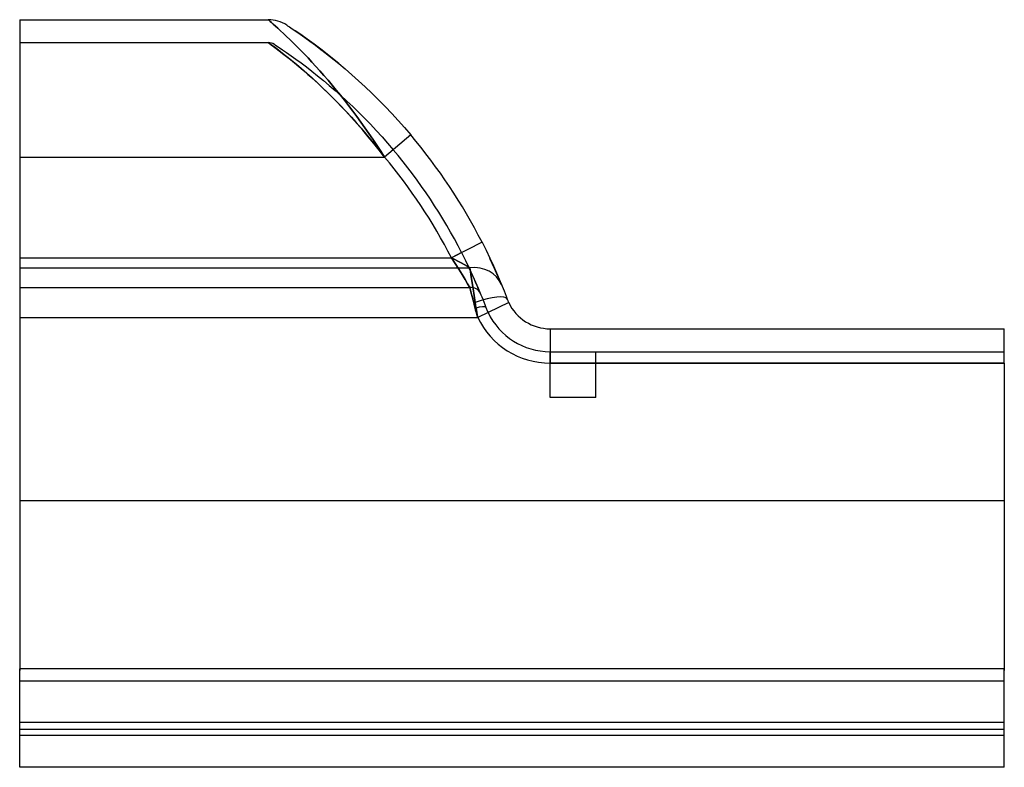
# Model space of a CAD drawing. Units: millimetres. Extents: x -1 to 42, y -18.2 to 14.5.
import ezdxf

# ---------------------------------------------------------------- set-up
doc = ezdxf.new("R2010")
doc.units = ezdxf.units.MM
doc.layers.add('MAIN-1', color=7, linetype='Continuous')
doc.layers.add('MAIN-2', color=7, linetype='Continuous')

msp = doc.modelspace()

# ---------------------------------------------------------------- linework, layer by layer
at = {"layer": 'MAIN-1'}
for p, q in [((-1, 14.5), (-1, 8.5)), ((-1, 14.5), (9.852, 14.5)), ((9.861, 14.492), (9.852, 14.5)), ((9.889, 14.468), (9.861, 14.492)), ((9.934, 14.428), (9.889, 14.468)), ((9.997, 14.373), (9.934, 14.428)), ((10.075, 14.303), (9.997, 14.373)), ((10.167, 14.221), (10.075, 14.303)), ((10.272, 14.126), (10.167, 14.221)), ((10.672, 14.256), (10.699, 14.238)), ((10.699, 14.238), (10.777, 14.187)), ((10.388, 14.019), (10.272, 14.126)), ((10.515, 13.9), (10.388, 14.019)), ((10.651, 13.772), (10.515, 13.9)), ((10.793, 13.636), (10.651, 13.772)), ((10.777, 14.187), (10.9, 14.105)), ((10.9, 14.105), (11.058, 13.998)), ((11.058, 13.998), (11.245, 13.87)), ((11.245, 13.87), (11.454, 13.724)), ((10.942, 13.49), (10.793, 13.636)), ((11.097, 13.336), (10.942, 13.49)), ((11.257, 13.174), (11.097, 13.336)), ((11.454, 13.724), (11.586, 13.63)), ((11.586, 13.63), (11.724, 13.53)), ((11.724, 13.53), (11.866, 13.425)), ((11.866, 13.425), (12.128, 13.225)), ((11.423, 13.004), (11.257, 13.174)), ((11.592, 12.827), (11.423, 13.004)), ((12.128, 13.225), (12.531, 12.911)), ((12.531, 12.911), (12.932, 12.59)), ((11.763, 12.644), (11.592, 12.827)), ((11.937, 12.455), (11.763, 12.644)), ((12.932, 12.59), (13.22, 12.348)), ((12.112, 12.261), (11.937, 12.455)), ((12.288, 12.061), (12.112, 12.261)), ((12.465, 11.856), (12.288, 12.061)), ((13.22, 12.348), (13.509, 12.096)), ((13.509, 12.096), (13.8, 11.836)), ((12.643, 11.645), (12.465, 11.856)), ((12.823, 11.429), (12.643, 11.645)), ((13.8, 11.836), (14.092, 11.566)), ((13.003, 11.208), (12.823, 11.429)), ((13.183, 10.98), (13.003, 11.208)), ((14.092, 11.566), (14.384, 11.287)), ((14.384, 11.287), (14.675, 11)), ((13.364, 10.748), (13.183, 10.98)), ((14.675, 11), (14.963, 10.706)), ((13.545, 10.511), (13.364, 10.748)), ((13.724, 10.271), (13.545, 10.511)), ((14.963, 10.706), (15.247, 10.406)), ((15.247, 10.406), (15.528, 10.099)), ((13.902, 10.027), (13.724, 10.271)), ((14.077, 9.781), (13.902, 10.027)), ((15.528, 10.099), (15.806, 9.786)), ((14.252, 9.531), (14.077, 9.781)), ((14.424, 9.278), (14.252, 9.531)), ((16.08, 9.466), (14.932, 8.5)), ((15.806, 9.786), (16.08, 9.466)), ((14.595, 9.022), (14.424, 9.278)), ((14.765, 8.763), (14.595, 9.022)), ((14.932, 8.5), (14.765, 8.763)), ((-1, 8.5), (-1, 4.098)), ((-1, 8.5), (14.932, 8.5)), ((19.19, 4.781), (17.854, 4.098)), ((19.19, 4.781), (19.365, 4.431)), ((19.365, 4.431), (19.532, 4.086)), ((-1, 4.098), (-1, 3.665)), ((-1, 4.098), (17.854, 4.098)), ((17.998, 4.027), (17.854, 4.098)), ((18.139, 3.954), (17.998, 4.027)), ((18.278, 3.88), (18.139, 3.954)), ((18.412, 3.805), (18.278, 3.88)), ((19.532, 4.086), (19.686, 3.753)), ((-1, 3.665), (-1, 1.5)), ((-1, 3.665), (18.652, 3.665)), ((18.539, 3.732), (18.412, 3.805)), ((18.652, 3.665), (18.539, 3.732)), ((18.682, 3.483), (18.652, 3.665)), ((18.716, 3.268), (18.682, 3.483)), ((19.686, 3.753), (19.824, 3.443)), ((19.824, 3.443), (19.943, 3.166)), ((18.756, 3.021), (18.716, 3.268)), ((18.799, 2.75), (18.756, 3.021)), ((19.943, 3.166), (20.039, 2.937)), ((18.844, 2.458), (18.799, 2.75)), ((20.039, 2.937), (20.072, 2.856)), ((20.072, 2.856), (20.11, 2.762)), ((20.11, 2.762), (20.152, 2.657)), ((20.152, 2.657), (20.197, 2.542)), ((18.892, 2.147), (18.844, 2.458)), ((20.197, 2.542), (20.245, 2.419)), ((20.245, 2.419), (20.294, 2.291)), ((20.294, 2.291), (20.304, 2.267)), ((20.304, 2.267), (20.313, 2.242)), ((20.313, 2.242), (20.324, 2.218)), ((20.324, 2.218), (20.334, 2.193)), ((20.334, 2.193), (20.346, 2.168)), ((20.346, 2.168), (20.357, 2.143)), ((18.908, 2.041), (18.892, 2.147)), ((18.925, 1.934), (18.908, 2.041)), ((18.943, 1.826), (18.925, 1.934)), ((18.962, 1.718), (18.943, 1.826)), ((20.357, 2.143), (19.002, 1.5)), ((-1, 1.5), (-1, -6.5)), ((-1, 1.5), (19.002, 1.5)), ((18.982, 1.609), (18.962, 1.718)), ((19.002, 1.5), (18.982, 1.609)), ((22.164, 1), (42, 1)), ((22.164, 1), (22.164, -0.5)), ((42, -0.5), (42, 1)), ((22.164, 0), (22.164, -0.5)), ((42, -0.5), (22.164, -0.5)), ((42, -0.5), (42, -6.5)), ((-1, -6.5), (-1, -13.844)), ((-1, -6.5), (42, -6.5)), ((42, -6.5), (42, -13.844)), ((-1, -14.394), (-1, -13.844)), ((42, -13.844), (-1, -13.844)), ((42, -14.394), (42, -13.844)), ((-1, -18.151), (-1, -14.394)), ((42, -14.394), (-1, -14.394)), ((42, -18.151), (42, -14.394)), ((42, -18.151), (-1, -18.151))]:
    msp.add_line(p, q, dxfattribs=at)
for centre, radius, start, end in [((9.852, 13), 1.5, 56.8431, 90), ((-2.887, -6.5), 24.793, 27.0648, 40.0893), ((-2.887, -6.5), 23.293, 27.0648, 40.0893), ((22.164, 3), 2, 205.3769, 270), ((22.164, 3), 3.5, 205.3769, 270)]:
    msp.add_arc(centre, radius, start, end, dxfattribs=at)
for centre, major_axis, ratio, start_param, end_param in [((18.652, 2.366), (-1.387, -0.571), 0.848247, -3.141593, -1.90672), ((18.892, 1.759), (-1.403, -0.532), 0.243186, 3.141593, 4.620429)]:
    msp.add_ellipse(centre, major_axis=major_axis, ratio=ratio, start_param=start_param, end_param=end_param, dxfattribs=at)
at = {"layer": 'MAIN-2'}
for p, q in [((-1, 14.5), (-1, 14.5)), ((9.852, 14.5), (9.852, 14.5)), ((9.852, 14.5), (9.861, 14.492)), ((9.861, 14.492), (9.889, 14.467)), ((9.889, 14.467), (9.935, 14.428)), ((9.935, 14.428), (9.997, 14.373)), ((9.997, 14.373), (10.075, 14.303)), ((10.075, 14.303), (10.167, 14.221)), ((10.167, 14.221), (10.272, 14.126)), ((10.672, 14.256), (10.672, 14.256)), ((10.272, 14.126), (10.388, 14.019)), ((10.388, 14.019), (10.514, 13.901)), ((10.514, 13.901), (10.65, 13.773)), ((10.65, 13.773), (10.793, 13.636)), ((11.279, 13.847), (11.035, 14.014)), ((11.56, 13.648), (11.279, 13.847)), ((-1, 13.5), (-1, 13.5)), ((-1, 13.5), (9.852, 13.5)), ((9.852, 13.5), (9.867, 13.489)), ((9.852, 13.5), (9.852, 13.5)), ((9.872, 13.485), (9.852, 13.5)), ((9.867, 13.489), (9.911, 13.457)), ((9.931, 13.442), (9.872, 13.485)), ((9.911, 13.457), (9.983, 13.404)), ((10.026, 13.372), (9.931, 13.442)), ((9.983, 13.404), (10.079, 13.333)), ((10.152, 13.279), (10.026, 13.372)), ((10.079, 13.333), (10.196, 13.245)), ((10.125, 13.419), (10.15, 13.403)), ((10.125, 13.419), (10.125, 13.419)), ((10.15, 13.403), (10.221, 13.356)), ((10.221, 13.356), (10.334, 13.281)), ((10.793, 13.636), (10.943, 13.49)), ((10.943, 13.49), (11.098, 13.336)), ((11.098, 13.336), (11.258, 13.174)), ((11.454, 13.724), (11.677, 13.563)), ((11.866, 13.425), (11.56, 13.648)), ((11.677, 13.563), (11.913, 13.39)), ((12.204, 13.169), (11.866, 13.425)), ((11.913, 13.39), (12.158, 13.205)), ((10.303, 13.164), (10.152, 13.279)), ((10.196, 13.245), (10.331, 13.143)), ((10.477, 13.03), (10.303, 13.164)), ((10.331, 13.143), (10.482, 13.026)), ((10.334, 13.281), (10.481, 13.182)), ((10.667, 12.881), (10.477, 13.03)), ((10.481, 13.182), (10.655, 13.062)), ((10.482, 13.026), (10.646, 12.897)), ((10.655, 13.062), (10.851, 12.925)), ((10.851, 12.925), (11.063, 12.774)), ((11.258, 13.174), (11.423, 13.004)), ((11.423, 13.004), (11.592, 12.827)), ((12.158, 13.205), (12.411, 13.009)), ((12.57, 12.883), (12.204, 13.169)), ((12.411, 13.009), (12.67, 12.804)), ((10.646, 12.897), (10.82, 12.758)), ((10.871, 12.717), (10.667, 12.881)), ((10.82, 12.758), (11.003, 12.609)), ((11.085, 12.54), (10.871, 12.717)), ((11.003, 12.609), (11.193, 12.45)), ((11.063, 12.774), (11.286, 12.61)), ((11.309, 12.351), (11.085, 12.54)), ((11.286, 12.61), (11.52, 12.434)), ((11.592, 12.827), (11.764, 12.643)), ((11.764, 12.643), (11.937, 12.454)), ((12.933, 12.589), (12.57, 12.883)), ((12.67, 12.804), (12.932, 12.59)), ((11.193, 12.45), (11.389, 12.283)), ((11.541, 12.151), (11.309, 12.351)), ((11.389, 12.283), (11.59, 12.108)), ((11.52, 12.434), (11.762, 12.247)), ((11.778, 11.94), (11.541, 12.151)), ((11.59, 12.108), (11.795, 11.925)), ((11.762, 12.247), (12.011, 12.051)), ((11.937, 12.454), (12.112, 12.26)), ((12.011, 12.051), (12.263, 11.845)), ((12.112, 12.26), (12.289, 12.06)), ((12.289, 12.06), (12.466, 11.855)), ((12.018, 11.721), (11.778, 11.94)), ((11.795, 11.925), (12.002, 11.736)), ((12.002, 11.736), (12.211, 11.541)), ((12.26, 11.494), (12.018, 11.721)), ((12.263, 11.845), (12.517, 11.633)), ((12.466, 11.855), (12.644, 11.644)), ((12.517, 11.633), (12.773, 11.412)), ((12.644, 11.644), (12.823, 11.429)), ((12.211, 11.541), (12.421, 11.34)), ((12.504, 11.258), (12.26, 11.494)), ((12.421, 11.34), (12.632, 11.132)), ((12.75, 11.014), (12.504, 11.258)), ((12.773, 11.412), (13.03, 11.184)), ((12.823, 11.429), (13.003, 11.207)), ((13.003, 11.207), (13.183, 10.981)), ((13.03, 11.184), (13.288, 10.948)), ((12.632, 11.132), (12.844, 10.919)), ((12.998, 10.762), (12.75, 11.014)), ((12.844, 10.919), (13.058, 10.699)), ((13.246, 10.501), (12.998, 10.762)), ((13.183, 10.981), (13.364, 10.748)), ((13.288, 10.948), (13.548, 10.704)), ((13.058, 10.699), (13.271, 10.473)), ((13.494, 10.232), (13.246, 10.501)), ((13.271, 10.473), (13.486, 10.241)), ((13.364, 10.748), (13.545, 10.511)), ((13.545, 10.511), (13.724, 10.271)), ((13.548, 10.704), (13.808, 10.452)), ((13.808, 10.452), (14.065, 10.194)), ((13.486, 10.241), (13.698, 10.005)), ((13.741, 9.957), (13.494, 10.232)), ((13.698, 10.005), (13.909, 9.764)), ((13.724, 10.271), (13.902, 10.027)), ((13.984, 9.677), (13.741, 9.957)), ((13.902, 10.027), (14.077, 9.781)), ((14.065, 10.194), (14.321, 9.931)), ((14.321, 9.931), (14.573, 9.662)), ((13.909, 9.764), (14.118, 9.519)), ((14.225, 9.391), (13.984, 9.677)), ((14.077, 9.781), (14.252, 9.531)), ((14.118, 9.519), (14.325, 9.271)), ((14.252, 9.531), (14.424, 9.278)), ((14.573, 9.662), (14.823, 9.388)), ((16.08, 9.466), (14.932, 8.5)), ((14.464, 9.1), (14.225, 9.391)), ((14.325, 9.271), (14.529, 9.018)), ((14.424, 9.278), (14.595, 9.022)), ((14.699, 8.803), (14.464, 9.1)), ((14.823, 9.388), (15.07, 9.108)), ((15.07, 9.108), (15.315, 8.822)), ((14.529, 9.018), (14.732, 8.761)), ((14.595, 9.022), (14.765, 8.763)), ((14.932, 8.5), (14.699, 8.803)), ((14.732, 8.761), (14.932, 8.5)), ((14.765, 8.763), (14.932, 8.5)), ((15.315, 8.822), (14.932, 8.5)), ((15.315, 8.822), (14.932, 8.5)), ((-1, 8.5), (14.932, 8.5)), ((-1, 8.5), (14.932, 8.5)), ((-1, 8.5), (14.932, 8.5)), ((19.19, 4.781), (17.854, 4.098)), ((18.3, 4.326), (17.854, 4.098)), ((18.3, 4.326), (17.854, 4.098)), ((18.3, 4.326), (18.47, 3.986)), ((-1, 4.098), (17.854, 4.098)), ((-1, 4.098), (17.854, 4.098)), ((-1, 4.098), (17.854, 4.098)), ((17.854, 4.098), (17.998, 4.027)), ((17.854, 4.098), (18.018, 3.853)), ((18.018, 3.854), (17.854, 4.098)), ((17.998, 4.027), (18.139, 3.954)), ((18.139, 3.954), (18.278, 3.88)), ((18.278, 3.88), (18.412, 3.805)), ((18.47, 3.986), (18.63, 3.653)), ((19.641, 3.85), (19.536, 4.075)), ((-1, 3.665), (18.652, 3.665)), ((18.173, 3.611), (18.018, 3.854)), ((18.018, 3.853), (18.174, 3.611)), ((18.318, 3.377), (18.173, 3.611)), ((18.174, 3.611), (18.319, 3.376)), ((18.412, 3.805), (18.539, 3.732)), ((18.539, 3.732), (18.652, 3.665)), ((18.63, 3.653), (18.779, 3.332)), ((18.733, 3.433), (18.632, 3.649)), ((18.652, 3.665), (18.682, 3.481)), ((18.682, 3.481), (18.717, 3.266)), ((19.74, 3.633), (19.641, 3.85)), ((19.829, 3.431), (19.74, 3.633)), ((18.448, 3.158), (18.318, 3.377)), ((18.319, 3.376), (18.449, 3.156)), ((18.561, 2.962), (18.448, 3.158)), ((18.449, 3.156), (18.562, 2.961)), ((18.717, 3.266), (18.756, 3.021)), ((18.827, 3.225), (18.733, 3.433)), ((18.756, 3.021), (18.799, 2.748)), ((18.779, 3.332), (18.911, 3.036)), ((18.913, 3.031), (18.827, 3.225)), ((18.911, 3.036), (19.024, 2.773)), ((18.99, 2.853), (18.913, 3.031)), ((19.909, 3.247), (19.829, 3.431)), ((19.979, 3.081), (19.909, 3.247)), ((20.039, 2.937), (19.979, 3.081)), ((-1, 2.799), (18.652, 2.799)), ((-1, 2.799), (18.652, 2.799)), ((18.652, 2.799), (18.561, 2.962)), ((18.562, 2.961), (18.652, 2.799)), ((18.652, 2.799), (18.682, 2.689)), ((18.682, 2.689), (18.652, 2.799)), ((18.682, 2.689), (18.717, 2.559)), ((18.717, 2.559), (18.682, 2.689)), ((18.799, 2.748), (18.844, 2.456)), ((19.057, 2.694), (18.99, 2.853)), ((19.024, 2.773), (19.114, 2.556)), ((19.114, 2.556), (19.057, 2.694)), ((18.717, 2.559), (18.756, 2.411)), ((18.756, 2.411), (18.717, 2.559)), ((18.756, 2.411), (18.799, 2.248)), ((18.799, 2.248), (18.756, 2.411)), ((18.799, 2.248), (18.845, 2.074)), ((18.845, 2.074), (18.799, 2.248)), ((18.844, 2.456), (18.892, 2.147)), ((19.114, 2.556), (19.145, 2.48)), ((19.145, 2.48), (19.182, 2.39)), ((19.182, 2.39), (19.222, 2.289)), ((19.222, 2.289), (19.266, 2.179)), ((19.266, 2.179), (19.312, 2.061)), ((20.294, 2.291), (20.294, 2.291)), ((18.845, 2.074), (18.892, 1.888)), ((18.892, 1.888), (18.845, 2.074)), ((18.892, 2.147), (18.908, 2.041)), ((18.892, 1.888), (18.908, 1.824)), ((18.908, 1.824), (18.892, 1.888)), ((18.908, 2.041), (18.925, 1.934)), ((18.908, 1.824), (18.926, 1.76)), ((18.926, 1.76), (18.908, 1.824)), ((18.925, 1.934), (18.943, 1.826)), ((18.926, 1.76), (18.944, 1.695)), ((18.944, 1.695), (18.926, 1.76)), ((18.943, 1.826), (18.962, 1.718)), ((20.357, 2.143), (19.002, 1.5)), ((19.312, 2.061), (19.359, 1.936)), ((19.359, 1.936), (19.359, 1.936)), ((19.359, 1.936), (19.373, 1.899)), ((19.373, 1.899), (19.388, 1.862)), ((19.388, 1.862), (19.404, 1.825)), ((19.404, 1.825), (19.42, 1.788)), ((19.42, 1.788), (19.437, 1.751)), ((19.437, 1.751), (19.454, 1.714)), ((-1, 1.5), (19.002, 1.5)), ((-1, 1.5), (19.002, 1.5)), ((-1, 1.5), (19.002, 1.5)), ((18.944, 1.695), (18.962, 1.63)), ((18.962, 1.63), (18.944, 1.695)), ((18.962, 1.718), (18.982, 1.609)), ((18.962, 1.63), (18.982, 1.565)), ((18.982, 1.565), (18.962, 1.63)), ((18.982, 1.609), (19.002, 1.5)), ((18.982, 1.565), (19.002, 1.5)), ((19.002, 1.5), (18.982, 1.565)), ((19.454, 1.714), (19.002, 1.5)), ((19.454, 1.714), (19.002, 1.5)), ((22.164, 1), (22.164, -0.5)), ((22.164, 1), (22.164, 1)), ((42, 1), (42, 1)), ((22.164, 0), (22.164, 0)), ((22.164, 0), (22.164, 0)), ((22.164, 0), (42, 0)), ((22.164, 0), (22.164, 0)), ((22.164, 0), (22.164, -0.5)), ((22.164, -2), (22.164, 0)), ((24.164, 0), (24.164, 0)), ((24.164, -2), (24.164, 0)), ((42, 0), (42, 0)), ((22.164, -0.5), (42, -0.5)), ((22.164, -0.5), (42, -0.5)), ((42, -0.5), (22.164, -0.5)), ((24.164, -2), (22.164, -2)), ((22.164, -2), (22.164, -2)), ((24.164, -2), (24.164, -2)), ((-1, -6.5), (42, -6.5)), ((-1, -6.5), (42, -6.5)), ((-1, -6.5), (42, -6.5)), ((-1, -13.844), (-1, -13.929)), ((42, -13.844), (42, -13.929)), ((42, -14.394), (-1, -14.394)), ((42, -16.201), (-1, -16.201)), ((42, -16.201), (-1, -16.201)), ((42, -16.5), (-1, -16.5)), ((42, -16.5), (-1, -16.5)), ((42, -16.766), (-1, -16.766)), ((42, -16.766), (-1, -16.766))]:
    msp.add_line(p, q, dxfattribs=at)
for centre, radius, start, end in [((9.852, 13), 0.5, 56.8431, 90), ((-2.887, -6.5), 23.793, 27.0648, 40.0893), ((-2.887, -6.5), 23.293, 27.0648, 40.0893), ((-2.887, -6.5), 23.293, 27.0648, 40.0893), ((-2.887, -6.5), 23.293, 27.0648, 40.0893), ((22.164, 3), 3.5, 205.3769, 270), ((22.164, 3), 3.5, 205.3769, 270), ((22.164, 3), 3.5, 205.3769, 270), ((22.164, 3), 3, 205.3769, 270)]:
    msp.add_arc(centre, radius, start, end, dxfattribs=at)
for centre, major_axis, ratio, start_param, end_param in [((18.652, 2.366), (1.387, 0.571), 0.848247, 0, 1.234873), ((18.652, 2.366), (0.462, 0.19), 0.848247, 0, 1.234873), ((18.652, 2.366), (-0.462, -0.19), 0.848247, -3.141593, -1.90672), ((18.892, 1.759), (1.403, 0.532), 0.243186, 0, 1.478837), ((18.892, 1.759), (0.468, 0.177), 0.243186, 0, 1.478837), ((18.892, 1.759), (-0.468, -0.177), 0.243186, -3.141593, -1.662756)]:
    msp.add_ellipse(centre, major_axis=major_axis, ratio=ratio, start_param=start_param, end_param=end_param, dxfattribs=at)

doc.saveas('drawing.dxf')
